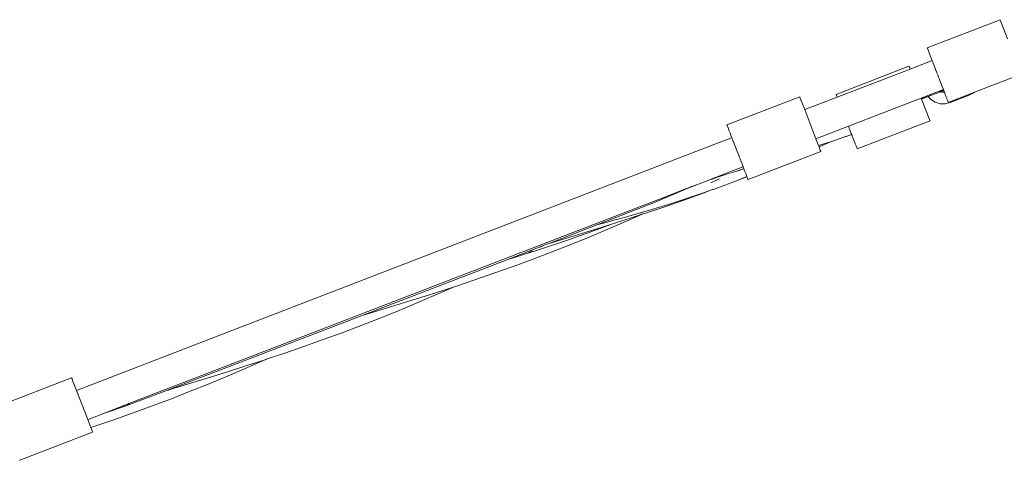
# Model space of a CAD drawing. Units: millimetres. Extents: x -6032 to 5495, y -3372 to 9825.
# Drawn here: x 492 to 997, y 5790 to 6016 of the extents above; entities that cross this region are included whole.
import ezdxf

# ---------------------------------------------------------------- set-up
doc = ezdxf.new("R2010")
doc.units = ezdxf.units.MM
doc.layers.add('Toestel 2D', color=7, linetype='Continuous', lineweight=20)

# ---------------------------------------------------------------- blocks, each defined once
blk = doc.blocks.new('WP-SC52')
at = {"layer": 'Toestel 2D'}
for p, q in [((994.78, 6015.79), (957.46, 6001.39)), ((994.85, 6015.62), (994.78, 6015.79)), ((995.05, 6015.12), (994.85, 6015.62)), ((995.37, 6014.29), (995.05, 6015.12)), ((995.37, 6014.29), (998.58, 6006)), ((957.53, 6001.22), (957.46, 6001.39)), ((957.73, 6000.72), (957.53, 6001.22)), ((957.73, 6000.68), (957.73, 6000.72)), ((958.05, 5999.89), (957.73, 6000.68)), ((958.05, 5999.84), (958.05, 5999.89)), ((958.49, 5998.75), (958.05, 5999.84)), ((959.97, 5994.85), (948.67, 5990.49)), ((958.49, 5998.68), (958.49, 5998.75)), ((959.04, 5997.33), (958.49, 5998.68)), ((959.04, 5997.25), (959.04, 5997.33)), ((959.69, 5995.66), (959.04, 5997.25)), ((959.69, 5995.66), (959.69, 5995.57)), ((959.69, 5995.57), (959.97, 5994.85)), ((960, 5994.86), (959.69, 5995.57)), ((960, 5994.86), (959.97, 5994.85)), ((960, 5994.86), (960.02, 5994.77)), ((960.02, 5994.77), (960.12, 5994.5)), ((960.12, 5994.5), (960.3, 5994.06)), ((960.3, 5994.06), (960.41, 5993.79)), ((948.12, 5991.89), (910.8, 5977.49)), ((948.67, 5990.49), (911.35, 5976.09)), ((948.18, 5991.72), (948.12, 5991.89)), ((948.38, 5991.22), (948.18, 5991.72)), ((948.67, 5990.49), (948.38, 5991.22)), ((960.53, 5993.45), (960.41, 5993.79)), ((960.53, 5993.45), (961.17, 5991.8)), ((961.17, 5991.8), (961.19, 5991.77)), ((961.56, 5990.81), (961.19, 5991.77)), ((961.56, 5990.81), (961.97, 5989.73)), ((961.97, 5989.73), (962.02, 5989.63)), ((962.41, 5988.59), (962.02, 5989.63)), ((962.41, 5988.59), (962.86, 5987.45)), ((962.86, 5987.45), (963.31, 5986.25)), ((963.71, 5985.26), (963.31, 5986.25)), ((963.71, 5985.26), (963.75, 5985.11)), ((963.75, 5985.11), (964.17, 5984.03)), ((964.17, 5984.03), (964.53, 5983.12)), ((1001.75, 5986.32), (981.63, 5978.55)), ((959.09, 5977.36), (965.73, 5979.92)), ((963.75, 5979.08), (964.02, 5978.92)), ((964.02, 5978.92), (964.1, 5978.89)), ((964.21, 5979.26), (964.25, 5979.25)), ((964.25, 5979.25), (965.03, 5979.23)), ((964.32, 5978.83), (964.92, 5979.09)), ((964.56, 5983.03), (964.53, 5983.12)), ((964.56, 5983.03), (965.19, 5981.37)), ((965.57, 5979.34), (964.92, 5979.09)), ((965.03, 5979.23), (965.57, 5979.34)), ((965.19, 5981.37), (965.31, 5981.09)), ((965.31, 5981.09), (965.43, 5980.75)), ((965.43, 5980.75), (965.6, 5980.3)), ((965.79, 5979.42), (965.57, 5979.34)), ((965.6, 5980.3), (965.71, 5980.02)), ((965.71, 5980.02), (965.76, 5979.93)), ((965.73, 5979.92), (965.76, 5979.93)), ((965.73, 5979.92), (965.93, 5979.49)), ((965.93, 5979.49), (965.76, 5979.93)), ((965.79, 5979.42), (965.93, 5979.49)), ((965.93, 5979.49), (966.04, 5979.21)), ((966.04, 5979.12), (966.04, 5979.21)), ((966.04, 5979.12), (966.26, 5978.64)), ((892.16, 5976.19), (854.84, 5961.79)), ((892.22, 5976.02), (892.16, 5976.19)), ((892.42, 5975.52), (892.22, 5976.02)), ((892.75, 5974.69), (892.42, 5975.52)), ((892.75, 5974.69), (894.69, 5969.66)), ((911.35, 5976.09), (894.69, 5969.66)), ((910.86, 5977.32), (910.8, 5977.49)), ((911.06, 5976.82), (910.86, 5977.32)), ((911.06, 5976.79), (911.06, 5976.82)), ((911.06, 5976.79), (911.35, 5976.09)), ((917.12, 5961.17), (954.44, 5975.57)), ((954.44, 5975.57), (959.09, 5977.36)), ((954.61, 5975.12), (954.44, 5975.57)), ((957.83, 5976.41), (954.61, 5975.12)), ((954.62, 5975.08), (954.61, 5975.12)), ((954.62, 5975.08), (957.89, 5976.34)), ((954.62, 5975.08), (958.65, 5964.6)), ((959.25, 5976.91), (957.83, 5976.41)), ((957.89, 5976.34), (957.83, 5976.41)), ((957.89, 5976.34), (959.26, 5976.87)), ((959.37, 5974.79), (957.89, 5976.34)), ((959.09, 5977.36), (959.14, 5977.23)), ((959.14, 5977.23), (959.21, 5977.05)), ((959.23, 5976.95), (959.21, 5977.05)), ((959.25, 5976.91), (959.23, 5976.95)), ((960.12, 5977.2), (959.25, 5976.91)), ((959.26, 5976.87), (959.25, 5976.91)), ((959.26, 5976.87), (960.12, 5977.2)), ((961.59, 5973.43), (959.37, 5974.79)), ((960.95, 5977.52), (960.12, 5977.2)), ((960.95, 5977.57), (963.88, 5978.69)), ((963.88, 5978.66), (960.95, 5977.52)), ((960.95, 5977.57), (960.95, 5977.52)), ((963.88, 5978.66), (964.17, 5978.77)), ((964.17, 5978.77), (963.88, 5978.69)), ((964.27, 5978.84), (964.17, 5978.77)), ((964.27, 5978.84), (964.32, 5978.83)), ((964.32, 5978.83), (965.03, 5978.62)), ((965.03, 5978.62), (966.07, 5978.6)), ((966.07, 5978.6), (966.26, 5978.64)), ((966.26, 5978.64), (966.68, 5977.53)), ((966.68, 5977.46), (966.68, 5977.53)), ((966.68, 5977.46), (967.23, 5976.1)), ((967.23, 5976.1), (967.23, 5976.04)), ((967.23, 5976.04), (967.67, 5974.95)), ((967.67, 5974.95), (967.67, 5974.9)), ((967.67, 5974.9), (968, 5974.1)), ((968, 5974.1), (968, 5974.07)), ((968, 5974.07), (968.2, 5973.56)), ((978.86, 5977.49), (969.06, 5973.71)), ((969.24, 5973.24), (979.04, 5977.02)), ((981.63, 5978.55), (978.86, 5977.49)), ((978.99, 5977.16), (978.86, 5977.49)), ((978.99, 5977.16), (979.03, 5977.06)), ((979.03, 5977.06), (979.04, 5977.02)), ((979.04, 5977.02), (981.33, 5978.27)), ((981.63, 5978.55), (981.33, 5978.27)), ((894.69, 5969.66), (900.45, 5954.73)), ((964.1, 5972.69), (961.59, 5973.43)), ((966.71, 5972.63), (964.1, 5972.69)), ((966.71, 5972.63), (969.24, 5973.24)), ((968.2, 5973.56), (968.26, 5973.4)), ((969.06, 5973.71), (968.26, 5973.4)), ((969.06, 5973.71), (969.19, 5973.38)), ((969.19, 5973.38), (969.23, 5973.28)), ((969.24, 5973.24), (969.23, 5973.28)), ((958.92, 5963.9), (921.6, 5949.5)), ((958.85, 5964.08), (958.65, 5964.6)), ((958.92, 5963.9), (958.85, 5964.08)), ((854.84, 5961.79), (854.9, 5961.62)), ((854.9, 5961.62), (855.1, 5961.12)), ((855.1, 5961.12), (855.1, 5961.09)), ((855.1, 5961.09), (855.43, 5960.29)), ((855.43, 5960.29), (855.43, 5960.24)), ((855.43, 5960.24), (855.87, 5959.15)), ((855.87, 5959.15), (855.87, 5959.08)), ((855.87, 5959.08), (856.42, 5957.73)), ((900.45, 5954.73), (917.12, 5961.17)), ((917.12, 5961.17), (917.42, 5960.27)), ((917.42, 5960.27), (917.46, 5960.17)), ((917.46, 5960.17), (917.51, 5960.13)), ((917.51, 5960.13), (917.51, 5960.03)), ((917.51, 5960.03), (917.7, 5959.55)), ((917.87, 5959.22), (917.7, 5959.55)), ((917.89, 5959.13), (917.87, 5959.22)), ((917.89, 5959.13), (918.53, 5957.47)), ((853.07, 5953.6), (857.36, 5955.26)), ((856.42, 5957.73), (856.42, 5957.65)), ((856.42, 5957.65), (857.06, 5956.06)), ((857.06, 5955.97), (857.06, 5956.06)), ((857.36, 5955.26), (857.06, 5955.97)), ((857.39, 5955.17), (857.36, 5955.26)), ((857.5, 5954.9), (857.39, 5955.17)), ((857.67, 5954.46), (857.5, 5954.9)), ((857.67, 5954.46), (857.79, 5954.19)), ((857.91, 5953.85), (857.79, 5954.19)), ((858.55, 5952.2), (857.91, 5953.85)), ((900.45, 5954.73), (901.81, 5951.21)), ((907.89, 5953.2), (910.41, 5954.02)), ((910.41, 5954.02), (915.56, 5955.8)), ((915.56, 5955.8), (915.88, 5955.9)), ((915.88, 5955.9), (918.75, 5956.83)), ((918.53, 5957.47), (918.65, 5957.19)), ((918.78, 5956.84), (918.65, 5957.19)), ((918.75, 5956.83), (918.78, 5956.84)), ((918.75, 5956.83), (918.94, 5956.4)), ((918.78, 5956.84), (918.94, 5956.4)), ((918.94, 5956.4), (919.04, 5956.13)), ((919.04, 5956.13), (919.08, 5956.03)), ((919.08, 5956.03), (919.37, 5955.31)), ((919.37, 5955.31), (919.37, 5955.23)), ((919.37, 5955.23), (920.02, 5953.64)), ((521.51, 5825.66), (853.04, 5953.59)), ((853.07, 5953.6), (853.04, 5953.59)), ((858.55, 5952.2), (858.57, 5952.17)), ((858.93, 5951.21), (858.57, 5952.17)), ((859.35, 5950.13), (858.93, 5951.21)), ((859.35, 5950.13), (859.39, 5950.03)), ((859.39, 5950.03), (859.79, 5948.99)), ((860.24, 5947.85), (859.79, 5948.99)), ((901.81, 5951.21), (907.89, 5953.2)), ((902.04, 5950.61), (901.81, 5951.21)), ((902.04, 5950.61), (907.89, 5953.2)), ((902.69, 5948.9), (902.04, 5950.61)), ((902.89, 5948.38), (902.69, 5948.9)), ((920.02, 5953.64), (920.02, 5953.56)), ((920.02, 5953.56), (920.57, 5952.2)), ((920.57, 5952.2), (920.57, 5952.14)), ((920.57, 5952.14), (921.01, 5951.05)), ((921.01, 5951.05), (921.01, 5951)), ((921.01, 5951), (921.33, 5950.2)), ((921.33, 5950.2), (921.33, 5950.17)), ((921.33, 5950.17), (921.53, 5949.66)), ((921.53, 5949.66), (921.6, 5949.5)), ((860.69, 5946.65), (860.24, 5947.85)), ((860.69, 5946.65), (861.08, 5945.66)), ((861.13, 5945.51), (861.08, 5945.66)), ((861.55, 5944.43), (861.13, 5945.51)), ((861.55, 5944.43), (861.91, 5943.52)), ((902.96, 5948.2), (865.64, 5933.8)), ((902.96, 5948.2), (902.89, 5948.38)), ((857.71, 5938.24), (863.12, 5940.33)), ((859.85, 5938.1), (863.52, 5939.23)), ((860.52, 5938.42), (863.53, 5939.31)), ((861.93, 5943.43), (861.91, 5943.52)), ((862.57, 5941.77), (861.93, 5943.43)), ((862.57, 5941.77), (862.69, 5941.49)), ((862.8, 5941.16), (862.69, 5941.49)), ((862.98, 5940.7), (862.8, 5941.16)), ((863.08, 5940.43), (862.98, 5940.7)), ((863.12, 5940.33), (863.08, 5940.43)), ((863.41, 5939.61), (863.12, 5940.33)), ((863.41, 5939.52), (863.41, 5939.61)), ((863.53, 5939.31), (863.41, 5939.52)), ((863.52, 5939.23), (863.53, 5939.31)), ((863.52, 5939.23), (863.55, 5939.24)), ((864.06, 5937.94), (863.52, 5939.23)), ((848.05, 5934.52), (844.22, 5933.01)), ((846.77, 5933.77), (849.8, 5935.05)), ((848.17, 5934.56), (848.05, 5934.52)), ((848.17, 5934.56), (848.29, 5934.59)), ((848.29, 5934.59), (848.37, 5934.62)), ((848.37, 5934.62), (848.44, 5934.67)), ((848.44, 5934.67), (848.82, 5934.81)), ((848.77, 5934.74), (848.44, 5934.67)), ((848.77, 5934.74), (849.8, 5935.05)), ((848.82, 5934.81), (849.84, 5935.19)), ((849.07, 5933.3), (850.97, 5934.17)), ((849.8, 5935.05), (850.56, 5935.27)), ((849.84, 5935.19), (857.58, 5938.19)), ((850.56, 5935.27), (851.98, 5935.7)), ((851.57, 5935.8), (851.81, 5935.89)), ((851.98, 5935.7), (855.21, 5936.68)), ((855.21, 5936.68), (859.85, 5938.1)), ((856.97, 5932.08), (861.5, 5933.82)), ((857.58, 5938.19), (857.71, 5938.24)), ((861.5, 5933.82), (865.09, 5935.23)), ((862.14, 5934.19), (865.05, 5935.3)), ((864.06, 5937.86), (864.06, 5937.94)), ((864.61, 5936.5), (864.06, 5937.86)), ((864.61, 5936.44), (864.61, 5936.5)), ((865.05, 5935.35), (864.61, 5936.44)), ((865.05, 5935.3), (865.05, 5935.35)), ((865.09, 5935.23), (865.05, 5935.3)), ((865.37, 5934.5), (865.09, 5935.23)), ((865.37, 5934.47), (865.37, 5934.5)), ((865.57, 5933.96), (865.37, 5934.47)), ((865.64, 5933.8), (865.57, 5933.96)), ((835.24, 5929.47), (825.25, 5925.19)), ((834.13, 5929.14), (827.61, 5926.63)), ((836.22, 5929.95), (834.13, 5929.14)), ((834.13, 5929.14), (835.24, 5929.47)), ((836.69, 5930.06), (835.24, 5929.47)), ((835.24, 5929.47), (836.22, 5929.95)), ((836.22, 5929.95), (836.29, 5929.98)), ((839.74, 5931.26), (836.29, 5929.98)), ((839.74, 5931.26), (836.69, 5930.06)), ((844.22, 5933.01), (839.74, 5931.26)), ((847.48, 5928.62), (842.65, 5926.74)), ((847.48, 5928.62), (843.32, 5927.12)), ((846.65, 5932.18), (846.87, 5932.25)), ((849.07, 5933.3), (846.87, 5932.25)), ((847.48, 5928.62), (847.89, 5928.73)), ((847.89, 5928.73), (852.44, 5930.38)), ((852.44, 5930.38), (856.97, 5932.08)), ((822.55, 5924.67), (548.81, 5819.05)), ((825.25, 5925.19), (818, 5922.26)), ((827.61, 5926.63), (822.55, 5924.67)), ((822.55, 5924.67), (822.82, 5924.67)), ((822.82, 5924.67), (824.05, 5924.83)), ((824.05, 5924.83), (825.25, 5925.19)), ((826.77, 5926), (827.41, 5926.44)), ((827.41, 5926.44), (827.61, 5926.63)), ((829.52, 5922.5), (834.14, 5924)), ((842.65, 5926.74), (832.81, 5923.27)), ((834.14, 5924), (838.73, 5925.54)), ((838.73, 5925.54), (843.32, 5927.12)), ((818, 5922.26), (802.72, 5916.25)), ((813.04, 5916.53), (822.95, 5919.82)), ((815.61, 5918.21), (820.26, 5919.61)), ((820.26, 5919.61), (824.9, 5921.04)), ((822.95, 5919.82), (832.81, 5923.27)), ((824.9, 5921.04), (829.52, 5922.5)), ((798.34, 5914.54), (788.14, 5910.55)), ((796.89, 5912.9), (801.59, 5914.18)), ((798.34, 5914.54), (801.05, 5915.55)), ((801.05, 5915.55), (802.09, 5915.94)), ((801.59, 5914.18), (806.27, 5915.5)), ((802.72, 5916.25), (802.09, 5915.94)), ((803.12, 5913.26), (811.48, 5916.01)), ((811.48, 5916.01), (803.43, 5912.43)), ((806.27, 5915.5), (810.63, 5916.69)), ((810.63, 5916.69), (810.95, 5916.81)), ((810.95, 5916.81), (811, 5916.84)), ((811, 5916.84), (815.61, 5918.21)), ((811.48, 5916.01), (813.04, 5916.53)), ((763.18, 5900.82), (788.14, 5910.55)), ((783.18, 5906.97), (796.43, 5911.15)), ((784.21, 5904.27), (793.83, 5908.33)), ((788.14, 5910.55), (792.19, 5911.63)), ((788.34, 5908.13), (792.88, 5909.81)), ((792.19, 5911.63), (796.89, 5912.9)), ((792.88, 5909.81), (796.43, 5911.15)), ((793.83, 5908.33), (803.43, 5912.43)), ((796.43, 5911.15), (803.12, 5913.26)), ((763.18, 5900.82), (783.18, 5906.97)), ((770.06, 5901.69), (774.64, 5903.26)), ((774.54, 5900.36), (784.21, 5904.27)), ((774.64, 5903.26), (779.22, 5904.86)), ((779.22, 5904.86), (783.78, 5906.48)), ((783.78, 5906.48), (788.34, 5908.13)), ((742.55, 5892.84), (761.24, 5900.08)), ((756.24, 5897.14), (760.86, 5898.63)), ((759.13, 5899.09), (761.24, 5900.08)), ((760.86, 5898.63), (765.46, 5900.15)), ((762.95, 5900.75), (761.24, 5900.08)), ((762.95, 5900.75), (763.18, 5900.82)), ((764.84, 5896.52), (774.54, 5900.36)), ((765.46, 5900.15), (770.06, 5901.69)), ((742.55, 5892.84), (746.99, 5894.21)), ((746.99, 5894.21), (751.62, 5895.66)), ((751.62, 5895.66), (752.23, 5895.86)), ((751.78, 5895.65), (752.23, 5895.86)), ((755.03, 5897.17), (752.23, 5895.86)), ((752.23, 5895.86), (756.24, 5897.14)), ((755.08, 5892.81), (764.84, 5896.52)), ((742.55, 5892.84), (667.92, 5864)), ((735.46, 5885.71), (745.29, 5889.2)), ((745.29, 5889.2), (755.08, 5892.81)), ((725.59, 5882.31), (735.46, 5885.71)), ((705.74, 5875.77), (715.09, 5878.8)), ((706.09, 5874.85), (715.09, 5878.8)), ((715.09, 5878.8), (715.68, 5878.99)), ((715.68, 5878.99), (725.59, 5882.31)), ((695.79, 5872.58), (705.74, 5875.77)), ((696.51, 5870.71), (706.09, 5874.85)), ((695.79, 5872.58), (675.81, 5866.39)), ((686.87, 5866.71), (696.51, 5870.71)), ((667.92, 5864), (591.36, 5834.59)), ((667.92, 5864), (675.81, 5866.39)), ((677.2, 5862.77), (686.87, 5866.71)), ((657.74, 5855.25), (667.48, 5858.99)), ((667.48, 5858.99), (677.2, 5862.77)), ((647.93, 5851.68), (657.74, 5855.25)), ((628.22, 5844.8), (638.1, 5848.17)), ((638.1, 5848.17), (647.93, 5851.68)), ((618.68, 5841.6), (628.22, 5844.8)), ((598.42, 5835.09), (608.38, 5838.26)), ((608.38, 5838.26), (618.65, 5841.58)), ((608.76, 5837.25), (618.33, 5841.44)), ((618.33, 5841.44), (618.65, 5841.58)), ((618.65, 5841.58), (618.68, 5841.6)), ((591.36, 5834.59), (568.99, 5826.05)), ((588.43, 5831.98), (598.42, 5835.09)), ((589.53, 5829.11), (599.17, 5833.12)), ((599.17, 5833.12), (608.76, 5837.25)), ((518.98, 5832.19), (481.66, 5817.79)), ((519.04, 5832.02), (518.98, 5832.19)), ((519.24, 5831.52), (519.04, 5832.02)), ((519.56, 5830.69), (519.24, 5831.52)), ((519.56, 5830.69), (521.51, 5825.66)), ((588.43, 5831.98), (569.29, 5826.09)), ((579.86, 5825.2), (589.53, 5829.11)), ((521.51, 5825.66), (527.27, 5810.73)), ((568.17, 5825.74), (553.71, 5820.28)), ((568.17, 5825.74), (568.44, 5825.83)), ((568.44, 5825.83), (569.29, 5826.09)), ((568.99, 5826.05), (568.44, 5825.83)), ((568.48, 5825.71), (569.29, 5826.09)), ((570.14, 5821.39), (579.86, 5825.2)), ((546.46, 5817.61), (536.48, 5814.19)), ((548.81, 5819.05), (537.52, 5814.69)), ((546.05, 5817.52), (545.26, 5817.25)), ((546.05, 5817.52), (546.65, 5817.83)), ((546.46, 5817.61), (546.05, 5817.52)), ((553.71, 5820.28), (546.46, 5817.61)), ((547.59, 5818.15), (546.46, 5817.61)), ((548.58, 5818.84), (547.59, 5818.15)), ((548.58, 5818.84), (548.64, 5818.87)), ((548.61, 5818.86), (548.58, 5818.84)), ((548.64, 5818.87), (548.61, 5818.86)), ((548.81, 5819.05), (548.64, 5818.87)), ((550.58, 5814.12), (560.38, 5817.71)), ((560.38, 5817.71), (570.14, 5821.39)), ((527.49, 5810.79), (531.97, 5812.5)), ((535.36, 5813.86), (531.97, 5812.5)), ((531.97, 5812.5), (535.03, 5813.66)), ((535.03, 5813.66), (536.48, 5814.19)), ((537.52, 5814.69), (535.36, 5813.86)), ((536.48, 5814.19), (535.36, 5813.86)), ((537.52, 5814.69), (536.48, 5814.19)), ((540.74, 5810.65), (550.58, 5814.12)), ((545.26, 5817.25), (544.78, 5817.19)), ((527.27, 5810.73), (527.49, 5810.79)), ((527.27, 5810.73), (528.86, 5806.59)), ((530.87, 5807.25), (540.74, 5810.65)), ((529.78, 5804.2), (492.46, 5789.8)), ((528.86, 5806.59), (530.87, 5807.25)), ((529.51, 5804.9), (528.86, 5806.59)), ((529.71, 5804.38), (529.51, 5804.9)), ((529.78, 5804.2), (529.71, 5804.38)), ((492.46, 5789.8), (492.39, 5789.96))]:
    blk.add_line(p, q, dxfattribs=at)

msp = doc.modelspace()

# ---------------------------------------------------------------- block references
msp.add_blockref('WP-SC52', (0, 0))

doc.saveas('drawing.dxf')
